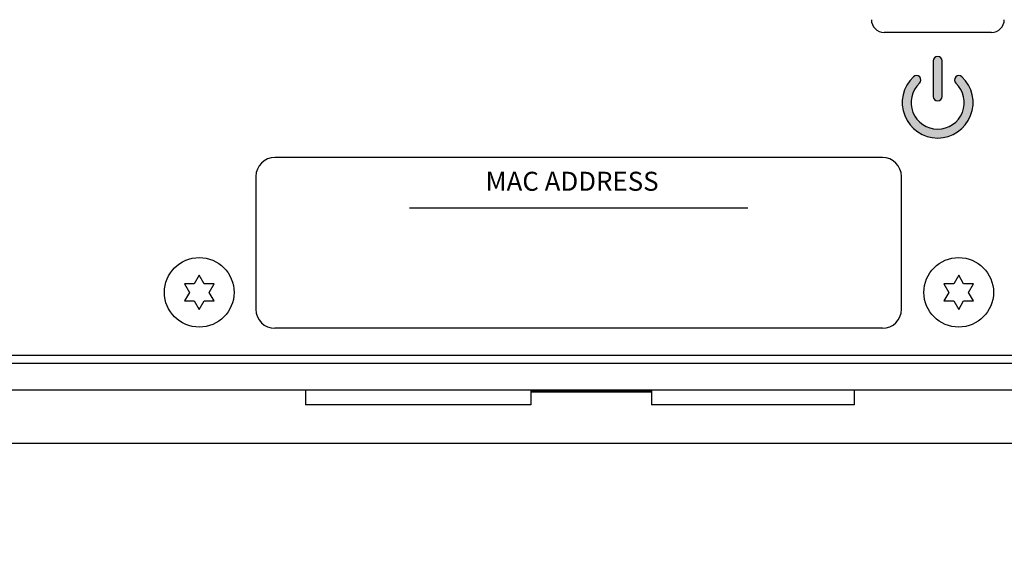
# Model space of a CAD drawing. Extents: x 11 to 726, y -2 to 571.
# Drawn here: x 609 to 687, y 101 to 144 of the extents above; entities that cross this region are included whole.
import ezdxf

# ---------------------------------------------------------------- set-up
doc = ezdxf.new("R2010")
doc.units = 0
doc.header["$LTSCALE"] = 25
doc.layers.get('0').update_dxf_attribs({"color": 4, "linetype": 'CONTINUOUS'})
doc.layers.get('DEFPOINTS').update_dxf_attribs({"linetype": 'CONTINUOUS'})
for name, color, linetype in [('DIM', 7, 'CONTINUOUS'), ('FILMTEXT', 7, 'CONTINUOUS'), ('FILMTHICK', 3, 'CONTINUOUS')]:
    doc.layers.add(name, color=color, linetype=linetype)
doc.styles.add('ARIAL', font='arial.ttf')
doc.dimstyles.new('Line_Drawings', dxfattribs={"dimscale": 1.8, "dimtxt": 2.5, "dimasz": 4, "dimexe": 2, "dimexo": 1, "dimgap": 2, "dimtad": 1, "dimdec": 0, "dimzin": 0, "dimdsep": 46, "dimtxsty": 'ARIAL', "dimcen": 0, "dimclrt": 6, "dimadec": 0, "dimazin": 0, "dimtfac": 1, "dimtdec": 0, "dimtofl": 0, "dimtmove": 0, "dimatfit": 3, "dimfxl": 2, "dimtolj": 1, "dimtzin": 0, "dimarcsym": 0})

# ---------------------------------------------------------------- blocks, each defined once
blk = doc.blocks.new('*D18')
at = {"layer": 'DEFPOINTS', "color": 0}
for p in [(593.3936395829289, 195.5195182114147), (513.3868727652145, 27.01985665111474), (622.9485840562288, 27.01985665111471)]:
    blk.add_point(p, dxfattribs=at)
at = {"layer": 'DIM', "color": 0, "lineweight": -2}
for p, q in [((591.593639582929, 195.5195182114147), (509.7868727652146, 195.5195182114147)), ((513.3868727652145, 188.3195182114148), (513.3868727652145, 34.21985665111474)), ((621.1485840562289, 27.01985665111471), (509.7868727652145, 27.01985665111474))]:
    blk.add_line(p, q, dxfattribs=at)
at = {"layer": 'DIM', "color": 0}
for points in [[(512.1868727652145, 188.3195182114148), (514.5868727652146, 188.3195182114148), (513.3868727652145, 195.5195182114147)], [(512.1868727652145, 34.21985665111474), (514.5868727652146, 34.21985665111474), (513.3868727652145, 27.01985665111474)]]:
    blk.add_solid(points, dxfattribs=at)
at = {"layer": 'DIM', "color": 6, "insert": (506.2912383859513, 116.6201077917547), "char_height": 5.4, "attachment_point": 5, "rotation": 90, "style": 'ARIAL'}
blk.add_mtext('\\A1;168 mm [6 5/8"]', dxfattribs=at)

msp = doc.modelspace()

# ---------------------------------------------------------------- hatches: boundary and pattern name
at = {"layer": 'FILMTEXT'}
h = msp.add_hatch(color=7, dxfattribs=at)
edge = h.paths.add_edge_path()
edge.add_arc((681.8330927345945, 140.6068434795961), 0.3499999999999943, 0, 180)
edge.add_line((681.4830927345946, 140.6068434795961), (681.4830927345946, 137.8068434795962))
edge.add_arc((681.8330927345945, 137.806843479596), 0.3499999999999943, 180, 360)
edge.add_line((682.1830927345944, 137.806843479596), (682.1830927345944, 140.6068434795959))
h = msp.add_hatch(color=7, dxfattribs=at)
edge = h.paths.add_edge_path()
edge.add_arc((681.8330927390948, 140.6068434788959), 0.3499999999999943, 0, 180)
edge.add_line((681.4830927390948, 140.6068434788959), (681.4830927390948, 137.806843478896))
edge.add_arc((681.8330927390948, 137.806843478896), 0.3499999999999943, 180, 360)
edge.add_line((682.1830927390947, 137.806843478896), (682.1830927390947, 140.6068434788959))
h = msp.add_hatch(color=7, dxfattribs=at)
edge = h.paths.add_edge_path()
edge.add_arc((681.833092734605, 137.3168434795962), 2.80000000000714, 133.2132107039308, 406.7867892987638)
edge.add_arc((683.5106448917537, 139.1024298706175), 0.3500000000570498, 46.78678929860701, 226.786789298607)
edge.add_arc((681.8330927345945, 137.3168434795962), 2.099999999900188, -226.7867892962256, 46.786789298608085, ccw=False)
edge.add_arc((680.155540577366, 139.1024298705427), 0.3500000000499196, 313.2132107037792, 493.2132107037725)
h = msp.add_hatch(color=7, dxfattribs=at)
edge = h.paths.add_edge_path()
edge.add_arc((681.8330927391053, 137.316843478896), 2.80000000000714, 133.2132107039308, 406.7867892987638)
edge.add_arc((683.5106448962539, 139.1024298699175), 0.3500000000570498, 46.78678929860701, 226.786789298607)
edge.add_arc((681.8330927390948, 137.316843478896), 2.099999999900188, -226.7867892962256, 46.786789298608085, ccw=False)
edge.add_arc((680.1555405818663, 139.1024298698425), 0.3500000000499196, 313.2132107037792, 493.2132107037725)

# ---------------------------------------------------------------- linework, layer by layer
at = {"color": 7, "linetype": 'Continuous'}
for p, q in [((686.0949099422189, 142.8697687215148), (677.5949099422189, 142.8697687206148)), ((623.105198507219, 122.9950643577148), (622.325775643819, 122.9950643577148)), ((622.325775643819, 122.9950643577148), (622.7154870755191, 122.3200643577146)), ((623.4949099389189, 123.6700643577145), (623.105198507219, 122.9950643577148)), ((623.884621370619, 122.9950643577148), (623.4949099389189, 123.6700643577145)), ((624.664044234019, 122.9950643577148), (623.884621370619, 122.9950643577148)), ((624.2743328023191, 122.3200643577146), (624.664044234019, 122.9950643577148)), ((683.105198507119, 122.9947687220146), (682.325775643719, 122.9947687220146)), ((682.325775643719, 122.9947687220146), (682.7154870754191, 122.3197687220148)), ((683.4949099389189, 123.6697687220147), (683.105198507119, 122.9947687220146)), ((683.884621370619, 122.9947687220146), (683.4949099389189, 123.6697687220147)), ((684.664044234019, 122.9947687220146), (683.884621370619, 122.9947687220146)), ((684.2743328023191, 122.3197687220148), (684.664044234019, 122.9947687220146)), ((622.7154870755191, 122.3200643577146), (622.325775643819, 121.6450643577144)), ((624.664044234019, 121.6450643577144), (624.2743328023191, 122.3200643577146)), ((682.7154870754191, 122.3197687220148), (682.325775643719, 121.6447687220146)), ((684.664044234019, 121.6447687220146), (684.2743328023191, 122.3197687220148)), ((622.325775643819, 121.6450643577144), (623.105198507219, 121.6450643577144)), ((623.105198507219, 121.6450643577144), (623.4949099389189, 120.9700643577147)), ((623.4949099389189, 120.9700643577147), (623.884621370619, 121.6450643577144)), ((623.884621370619, 121.6450643577144), (624.664044234019, 121.6450643577144)), ((682.325775643719, 121.6447687220146), (683.105198507119, 121.6447687220146)), ((683.105198507119, 121.6447687220146), (683.4949099389189, 120.9697687220145)), ((683.4949099389189, 120.9697687220145), (683.884621370619, 121.6447687220146)), ((683.884621370619, 121.6447687220146), (684.664044234019, 121.6447687220146)), ((689.972325145819, 117.3197687213145), (572.9949099383191, 117.3197687340147)), ((574.4349107220189, 116.7197686831145), (687.9349107220189, 116.7197686840144)), ((574.4349107220189, 114.6197686831146), (687.9349107220189, 114.6197686840145)), ((631.8834218938355, 114.6197686835325), (631.8834218938355, 113.4197686836322)), ((649.6835664013354, 114.6197686836943), (649.6835664013354, 113.4197686837941)), ((659.2335664013353, 114.5197687220146), (649.6835664013354, 114.5197687219942)), ((649.6835664013354, 114.467360942694), (659.2335664013353, 114.4673609427144)), ((659.2335664013353, 114.6197686837148), (659.2335664013353, 113.4217193863145)), ((675.2335664013353, 114.6197686839149), (675.2335664013353, 113.4217193863145)), ((649.6834218938354, 113.4197686837941), (631.8835664013354, 113.4197686836322)), ((675.2335664013353, 113.4217193863145), (659.2335664013353, 113.4217193863145))]:
    msp.add_line(p, q, dxfattribs=at)
at = {"color": 4}
for p, q in [((645.9349099973197, 110.3715669209147), (574.2244394457791, 110.3715669209149)), ((688.765340959058, 110.3715669209149), (645.9349099973197, 110.3715669209147))]:
    msp.add_line(p, q, dxfattribs=at)
at = {"color": 7, "linetype": 'Continuous'}
for centre in [(623.4949099389189, 122.3200643577146), (683.4949099389189, 122.3197687220148)]:
    msp.add_circle(centre, 2.75, dxfattribs=at)
for centre, start, end in [((677.5949099421189, 143.8697687206148), 180.0000000062011, 270.0000000062011), ((686.0949099421189, 143.8697687215148), 270.0000000062011, 0)]:
    msp.add_arc(centre, 1, start, end, dxfattribs=at)
at = {"color": 4}
msp.add_open_spline([(684.693642641219, 54.51160973511503), (685.251799706919, 56.702551814515), (685.9774882786191, 60.01866021181502), (686.7291770032189, 64.47808958321491), (687.1676800511191, 67.84172469721477), (687.5146403101189, 71.21614816591489), (687.9349898482192, 75.7222727833149), (688.4440955047189, 81.36036985591488), (688.983892967419, 88.13650395271486), (689.4684023231189, 94.92218535621475), (689.890947165419, 101.7170174463148), (690.2860093696324, 109.1246557994676), (690.5081215876326, 114.2687973136534), (690.6160177011075, 117.1447354988148)], degree=3, knots=[0, 0, 0, 0, 0.062242321, 0.093363153, 0.1244801917, 0.1556051866, 0.1867455084, 0.2490709158, 0.3114495062, 0.3738778083, 0.4363516906, 0.4988671885, 0.5780951564593575, 0.5780951564593575, 0.5780951564593575, 0.5780951564593575], dxfattribs=at)
at = {"layer": 'FILMTEXT', "color": 7}
for p, q in [((681.4830927345946, 140.6068434795961), (681.4830927345946, 137.806843479596)), ((681.4830927390948, 140.6068434788959), (681.4830927390948, 137.806843478896)), ((682.1830927345944, 137.806843479596), (682.1830927345944, 140.6068434795961)), ((682.1830927390947, 137.806843478896), (682.1830927390947, 140.6068434788959))]:
    msp.add_line(p, q, dxfattribs=at)
for centre, radius, start, end in [((681.8330927390949, 140.6068434788962), 0.3499999999999943, 0, 180), ((681.8330927345946, 140.6068434795961), 0.3499999999999943, 0, 180), ((681.8330927345945, 137.3168434795962), 2.800000000014268, 133.2132107037704, 46.7867892986078), ((681.8330927390948, 137.316843478896), 2.800000000014268, 133.2132107037704, 46.786789298607), ((680.1555405773346, 139.1024298705761), 0.3500000000040244, 313.2132107037587, 133.2132107037587), ((680.1555405818349, 139.1024298698759), 0.3500000000040244, 313.213210703785, 133.2132107037786), ((683.5106448917146, 139.1024298705761), 0.3500000000998104, 46.78678929861571, 226.7867892986157), ((683.5106448962148, 139.1024298698759), 0.3500000000998104, 46.78678929861253, 226.7867892986125), ((681.8330927345945, 137.3168434795962), 2.099999999900187, 133.213210703769, 46.78678929860973), ((681.8330927390948, 137.316843478896), 2.099999999900187, 133.213210703769, 46.78678929860587), ((681.8330927345945, 137.806843479596), 0.3499999999999943, 180, 0), ((681.8330927390948, 137.806843478896), 0.3499999999999943, 180, 0)]:
    msp.add_arc(centre, radius, start, end, dxfattribs=at)
at = {"layer": 'FILMTHICK'}
for p, q in [((677.4723251458189, 132.980054515867), (629.4723251458189, 132.980054515867)), ((627.9723251458189, 131.480054515867), (627.9723251458189, 120.980054515867)), ((678.9723251458189, 120.980054515867), (678.9723251458189, 131.480054515867)), ((666.8387477831371, 128.980054515867), (640.1059025085009, 128.980054515867)), ((677.4723251458189, 119.480054515867), (629.4723251458189, 119.480054515867))]:
    msp.add_line(p, q, dxfattribs=at)
for centre, start, end in [((629.4723251458189, 131.480054515867), 90, 180), ((677.4723251458189, 131.480054515867), 0, 90), ((629.4723251458189, 120.980054515867), 180, 270), ((677.4723251458189, 120.980054515867), 270, 0)]:
    msp.add_arc(centre, 1.5, start, end, dxfattribs=at)

# ---------------------------------------------------------------- texts
at = {"layer": 'FILMTEXT', "color": 7, "insert": (646.1137054000213, 131.8500530531664), "char_height": 1.5, "width": 30, "attachment_point": 1, "style": 'ARIAL'}
msp.add_mtext('MAC ADDRESS', dxfattribs=at)

# ---------------------------------------------------------------- dimensions: what is measured, and where the dimension line sits
at = {"layer": 'DIM'}
dim = msp.add_linear_dim(base=(513.3868727652145, 27.01985665111474), p1=(593.3936395829289, 195.5195182114147), p2=(622.9485840562288, 27.01985665111471), angle=90, dimstyle='Line_Drawings', override={"dimtxt": 3, "dimpost": ' mm', "dimtxsty": 'ARIAL'}, dxfattribs=at)
dim.commit()
dim.dimension.update_dxf_attribs({"geometry": '*D18', "text_midpoint": (513.3868727652145, 116.6201077917547), "dimtype": 160})

doc.saveas('drawing.dxf')
